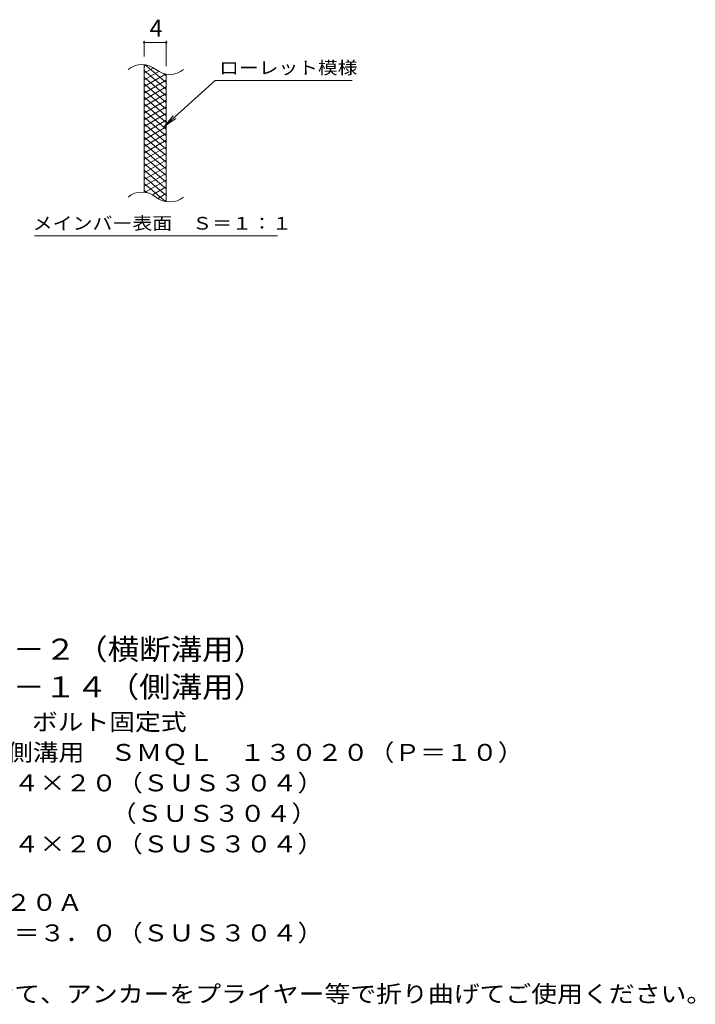
# Model space of a CAD drawing. Units: millimetres. Extents: x -1670 to 1867, y -1382 to 1175.
# Drawn here: x 648 to 1867, y -857 to 919 of the extents above; entities that cross this region are included whole.
import ezdxf

# ---------------------------------------------------------------- set-up
doc = ezdxf.new("R2010")
doc.units = ezdxf.units.MM
doc.header["$LTSCALE"] = 10
for name, color, linetype in [('C-2', 7, 'Continuous'), ('C-4', 7, 'Continuous'), ('C-5', 7, 'Continuous'), ('C-9', 7, 'Continuous'), ('D-5', 7, 'Continuous')]:
    doc.layers.add(name, color=color, linetype=linetype)
doc.styles.add('ＭＳ ゴシック', font='txt', dxfattribs={"height": 1})

msp = doc.modelspace()

# ---------------------------------------------------------------- linework, layer by layer
at = {"layer": 'C-2', "color": 3, "linetype": 'Continuous', "lineweight": 9}
for p, q in [((872.4, 607.4), (872.4, 837.4)), ((912.4, 590.1), (912.4, 820.1))]:
    msp.add_line(p, q, dxfattribs=at)
for centre, start, end in [((868.4, 798.1), 50.8263, 129.1737), ((918.6, 859.7), 230.8263, 309.1737), ((868.4, 568.1), 50.8263, 129.1737), ((918.6, 629.7), 230.8263, 309.1737)]:
    msp.add_arc(centre, 39.7, start, end, dxfattribs=at)
at = {"layer": 'C-4', "color": 7, "linetype": 'Continuous', "lineweight": 9}
for p, q in [((872.4, 852.4), (872.4, 880.6)), ((872.4, 877.6), (912.4, 877.6)), ((912.4, 835.1), (912.4, 880.6))]:
    msp.add_line(p, q, dxfattribs=at)
at = {"layer": 'C-4', "color": 7, "linetype": 'Continuous', "lineweight": 9, "const_width": 2}
for points in [[(873.4, 877.6, 0.414214), (872.4, 878.6, 0.414214), (871.4, 877.6, 0.414214), (872.4, 876.6, 0.414214)], [(913.4, 877.6, 0.414214), (912.4, 878.6, 0.414214), (911.4, 877.6, 0.414214), (912.4, 876.6, 0.414214)]]:
    msp.add_lwpolyline(points, format="xyb", close=True, dxfattribs=at)
at = {"layer": 'C-5', "color": 7, "linetype": 'Continuous', "lineweight": 9}
for p, q in [((1000.7, 809.3), (908.8, 726.1)), ((1000.7, 809.3), (1247.8, 809.3)), ((908.8, 726.1), (925, 745.2)), ((908.8, 726.1), (929.3, 740.3)), ((674.8, 529.2), (1112.8, 529.2))]:
    msp.add_line(p, q, dxfattribs=at)
at = {"layer": 'C-9', "color": 6, "linetype": 'Continuous', "lineweight": 5}
for p, q in [((876.9, 836.9), (872.4, 834.3)), ((912.4, 805.5), (874.5, 837.4)), ((889.2, 832), (872.4, 822.3)), ((912.4, 793.5), (872.4, 827.1)), ((898.6, 825.4), (872.4, 810.3)), ((911.2, 820.7), (872.4, 798.3)), ((912.4, 817.5), (907.7, 821.5)), ((912.4, 781.5), (872.4, 815.1)), ((912.4, 809.4), (872.4, 786.3)), ((912.4, 769.5), (872.4, 803.1)), ((912.4, 797.4), (872.4, 774.3)), ((912.4, 757.5), (872.4, 791.1)), ((912.4, 785.4), (872.4, 762.3)), ((912.4, 745.5), (872.4, 779.1)), ((912.4, 773.4), (872.4, 750.3)), ((912.4, 733.5), (872.4, 767.1)), ((912.4, 761.4), (872.4, 738.3)), ((912.4, 721.5), (872.4, 755.1)), ((912.4, 749.4), (872.4, 726.3)), ((912.4, 709.5), (872.4, 743.1)), ((912.4, 737.4), (872.4, 714.3)), ((912.4, 697.5), (872.4, 731.1)), ((912.4, 725.4), (872.4, 702.3)), ((912.4, 685.5), (872.4, 719.1)), ((912.4, 713.4), (872.4, 690.3)), ((912.4, 673.5), (872.4, 707.1)), ((912.4, 701.4), (872.4, 678.3)), ((912.4, 661.5), (872.4, 695.1)), ((912.4, 689.4), (872.4, 666.3)), ((912.4, 649.5), (872.4, 683.1)), ((912.4, 677.4), (872.4, 654.3)), ((912.4, 637.5), (872.4, 671.1)), ((912.4, 665.4), (872.4, 642.3)), ((912.4, 625.5), (872.4, 659.1)), ((912.4, 653.4), (872.4, 630.3)), ((912.4, 613.5), (872.4, 647.1)), ((912.4, 641.4), (872.4, 618.3)), ((912.4, 601.5), (872.4, 635.1)), ((911, 590.7), (872.4, 623.1)), ((912.4, 629.4), (874.3, 607.4)), ((877.6, 606.7), (872.4, 611.1)), ((912.4, 617.4), (887.5, 603)), ((912.4, 605.4), (896.9, 596.4)), ((912.4, 593.4), (908.7, 591.2))]:
    msp.add_line(p, q, dxfattribs=at)

# ---------------------------------------------------------------- texts
at = {"layer": 'C-4', "color": 2, "linetype": 'Continuous', "lineweight": 9, "style": 'ＭＳ ゴシック'}
msp.add_text('4', height=30.5, dxfattribs=at).set_placement((882.4, 888.2))
at = {"layer": 'C-5', "color": 7, "linetype": 'Continuous', "lineweight": 9, "style": 'ＭＳ ゴシック'}
for s, width, p in [('ローレット模様', 1.142857, (1007.8, 820.6)), ('メインバー表面\u3000Ｓ＝１：１', 1.153846, (671.2, 540.1))]:
    msp.add_text(s, height=22.86, dxfattribs=dict(at, width=width)).set_placement(p)
at = {"layer": 'D-5', "color": 3, "linetype": 'Continuous', "lineweight": 9, "style": 'ＭＳ ゴシック', "width": 1.093333}
for s, p in [('※適用荷重：Ｔ－２（横断溝用）', (238.2, -235.6)), ('※適用荷重：Ｔ－１４（側溝用）', (238.2, -303.6))]:
    msp.add_text(s, height=38.1, dxfattribs=at).set_placement(p)
at = {"layer": 'D-5', "color": 2, "linetype": 'Continuous', "lineweight": 9, "style": 'ＭＳ ゴシック'}
for s, width, p in [('ステンレス製グレーチング\u3000ボルト固定式', 1.118421, (65.3, -362.9)), ('滑り止め模様付\u3000横断溝・側溝用\u3000ＳＭＱＬ\u3000１３０２０（Ｐ＝１０）', 1.121094, (65.3, -417.9)), ('材質：メインバー\u3000ＦＢ４×２０（ＳＵＳ３０４）', 1.119565, (125, -472.9)), ('\u3000\u3000\u3000クロスバー\u3000φ６\u3000\u3000\u3000\u3000（ＳＵＳ３０４）', 1.119565, (125, -527.9)), ('ステンレス製受枠\u3000ＲＬ－２０Ａ', 1.116667, (65.3, -688.4)), ('材質：ステンレス鋼板ｔ＝３．０（ＳＵＳ３０４）', 1.119565, (125, -743.4)), ('施工場所の状況に合わせて、アンカーをプライヤー等で折り曲げてご使用ください。', 1.121711, (125, -853.4))]:
    msp.add_text(s, height=30.48, dxfattribs=dict(at, width=width)).set_placement(p)
at = {"layer": 'D-5', "color": 2, "linetype": 'Continuous', "lineweight": 9, "style": 'ＭＳ ゴシック', "width": 1.119565}
msp.add_text('\u3000\u3000\u3000サイドバー\u3000ＦＢ４×２０（ＳＵＳ３０４）', height=30.48, rotation=0, dxfattribs=at).set_placement((125, -582.9))

doc.saveas('drawing.dxf')
